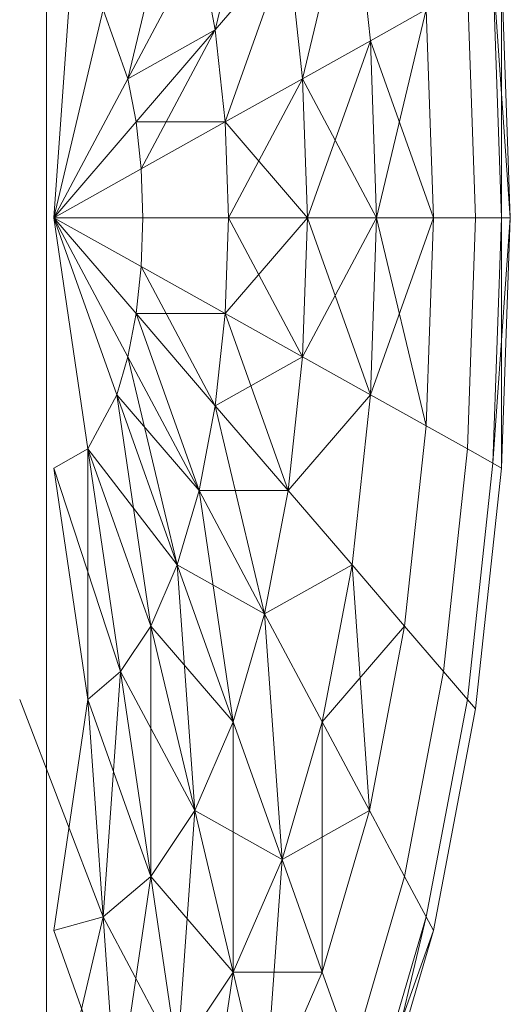
# Model space of a CAD drawing. Units: inches. Extents: x 14 to 18073, y 5 to 12776.
# Drawn here: x 4478 to 4480, y 10748 to 10752 of the extents above; entities that cross this region are included whole.
import ezdxf

# ---------------------------------------------------------------- set-up
doc = ezdxf.new("R2010")
doc.units = ezdxf.units.IN
doc.header["$MEASUREMENT"] = 0

# ---------------------------------------------------------------- blocks, each defined once
blk = doc.blocks.new('9033_DWG-663215-West')
at = {"lineweight": 9}
for p, q in [((52724.465, 2258.7576), (52724.6738, 2259.6361)), ((52724.465, 2258.7576), (52724.6738, 2259.6361)), ((52723.7525, 2207.3243), (52723.7525, 2259.5125)), ((52724.0963, 2258.5512), (52724.3051, 2259.43)), ((52724.0963, 2258.5512), (52724.3051, 2259.43)), ((52724.8337, 2258.5512), (52725.0426, 2259.43)), ((52724.8337, 2258.5512), (52725.0426, 2259.43)), ((52725.0426, 2259.43), (52725.1202, 2258.7114)), ((52725.0426, 2259.43), (52725.1202, 2258.7114)), ((52725.0426, 2259.43), (52725.1202, 2258.7114)), ((52725.0426, 2259.43), (52725.1202, 2258.7114)), ((52724.0963, 2258.5512), (52724.3968, 2259.1157)), ((52724.3968, 2259.1157), (52724.0963, 2258.5512)), ((52724.0963, 2258.5512), (52724.3968, 2259.1157)), ((52724.3968, 2259.1157), (52724.0963, 2258.5512)), ((52724.3968, 2259.1157), (52724.465, 2258.7576)), ((52724.3968, 2259.1157), (52724.465, 2258.7576)), ((52724.3968, 2259.1157), (52724.465, 2258.7576)), ((52724.3968, 2259.1157), (52724.465, 2258.7576)), ((52724.465, 2258.7576), (52724.7727, 2259.1157)), ((52724.7728, 2259.1157), (52724.465, 2258.7576)), ((52724.465, 2258.7576), (52724.7727, 2259.1157)), ((52724.7728, 2259.1157), (52724.465, 2258.7576)), ((52724.507, 2258.3687), (52724.7727, 2259.1157)), ((52724.507, 2258.3687), (52724.7727, 2259.1157)), ((52724.7727, 2259.1157), (52724.8337, 2258.5512)), ((52724.7727, 2259.1157), (52724.8337, 2258.5512)), ((52724.7728, 2259.1157), (52724.8337, 2258.5512)), ((52724.7728, 2259.1157), (52724.8337, 2258.5512)), ((52725.6738, 2259.021), (52725.7108, 2257.9644)), ((52725.6738, 2259.021), (52725.7108, 2257.9644)), ((52725.6738, 2257.9644), (52725.6738, 2259.021)), ((52725.6738, 2257.9644), (52725.6738, 2259.021)), ((52723.857, 2259.0008), (52723.7836, 2257.9644)), ((52723.857, 2259.0008), (52723.7836, 2257.9644)), ((52723.857, 2259.0008), (52723.7836, 2257.9644)), ((52723.857, 2259.0008), (52723.7836, 2257.9644)), ((52725.6375, 2259.0008), (52725.6738, 2257.9644)), ((52725.7108, 2257.9644), (52725.6375, 2259.0008)), ((52725.6375, 2259.0008), (52725.6738, 2257.9644)), ((52725.6375, 2259.0008), (52725.6738, 2257.9644)), ((52725.7108, 2257.9644), (52725.6375, 2259.0008)), ((52725.6375, 2259.0008), (52725.6738, 2257.9644)), ((52725.5299, 2258.9405), (52725.5641, 2257.9644)), ((52725.5299, 2258.9405), (52725.5641, 2257.9644)), ((52725.5299, 2258.9405), (52725.5641, 2257.9644)), ((52725.5299, 2258.9405), (52725.5641, 2257.9644)), ((52723.7836, 2257.9644), (52723.9925, 2258.8428)), ((52723.7836, 2257.9644), (52723.9925, 2258.8428)), ((52723.9925, 2258.8428), (52723.7836, 2257.9644)), ((52723.9925, 2258.8428), (52723.7836, 2257.9644)), ((52723.9925, 2258.8428), (52724.0963, 2258.5512)), ((52723.9925, 2258.8428), (52724.0963, 2258.5512)), ((52723.9925, 2258.8428), (52724.0963, 2258.5512)), ((52723.9925, 2258.8428), (52724.0963, 2258.5512)), ((52725.1202, 2258.7114), (52725.3552, 2258.8428)), ((52725.3552, 2258.8428), (52725.1202, 2258.7114)), ((52725.1202, 2258.7114), (52725.3552, 2258.8428)), ((52725.3552, 2258.8428), (52725.1202, 2258.7114)), ((52725.1463, 2257.9644), (52725.3552, 2258.8428)), ((52725.1463, 2257.9644), (52725.3552, 2258.8428)), ((52725.3552, 2258.8428), (52725.386, 2257.9644)), ((52725.3552, 2258.8428), (52725.386, 2257.9644)), ((52725.3552, 2258.8428), (52725.386, 2257.9644)), ((52725.3552, 2258.8428), (52725.386, 2257.9644)), ((52724.465, 2258.7576), (52724.0963, 2258.5512)), ((52724.465, 2258.7576), (52724.0963, 2258.5512)), ((52724.131, 2258.3687), (52724.465, 2258.7576)), ((52724.465, 2258.7576), (52724.131, 2258.3687)), ((52724.131, 2258.3687), (52724.465, 2258.7576)), ((52724.465, 2258.7576), (52724.131, 2258.3687)), ((52724.1524, 2258.1704), (52724.465, 2258.7576)), ((52724.1524, 2258.1704), (52724.465, 2258.7576)), ((52724.465, 2258.7576), (52724.507, 2258.3687)), ((52724.465, 2258.7576), (52724.507, 2258.3687)), ((52724.465, 2258.7576), (52724.507, 2258.3687)), ((52724.465, 2258.7576), (52724.507, 2258.3687)), ((52724.8337, 2258.5512), (52725.1202, 2258.7114)), ((52725.1202, 2258.7114), (52724.8337, 2258.5512)), ((52724.8337, 2258.5512), (52725.1202, 2258.7114)), ((52725.1202, 2258.7114), (52724.8337, 2258.5512)), ((52724.8542, 2257.9644), (52725.1202, 2258.7114)), ((52724.8542, 2257.9644), (52725.1202, 2258.7114)), ((52725.1202, 2258.7114), (52725.1463, 2257.9644)), ((52725.386, 2257.9644), (52725.1202, 2258.7114)), ((52725.1202, 2258.7114), (52725.1463, 2257.9644)), ((52725.1202, 2258.7114), (52725.1463, 2257.9644)), ((52725.386, 2257.9644), (52725.1202, 2258.7114)), ((52725.1202, 2258.7114), (52725.1463, 2257.9644)), ((52723.7836, 2257.9644), (52724.0963, 2258.5512)), ((52724.0963, 2258.5512), (52723.7836, 2257.9644)), ((52723.7836, 2257.9644), (52724.0963, 2258.5512)), ((52724.0963, 2258.5512), (52723.7836, 2257.9644)), ((52724.0963, 2258.5512), (52724.131, 2258.3687)), ((52724.0963, 2258.5512), (52724.131, 2258.3687)), ((52724.0963, 2258.5512), (52724.131, 2258.3687)), ((52724.0963, 2258.5512), (52724.131, 2258.3687)), ((52724.507, 2258.3687), (52724.8337, 2258.5512)), ((52724.8337, 2258.5512), (52724.507, 2258.3687)), ((52724.507, 2258.3687), (52724.8337, 2258.5512)), ((52724.8337, 2258.5512), (52724.507, 2258.3687)), ((52724.5211, 2257.9644), (52724.8337, 2258.5512)), ((52724.5211, 2257.9644), (52724.8337, 2258.5512)), ((52724.8337, 2258.5512), (52724.8542, 2257.9644)), ((52725.1463, 2257.9644), (52724.8337, 2258.5512)), ((52724.8337, 2258.5512), (52724.8542, 2257.9644)), ((52724.8337, 2258.5512), (52724.8542, 2257.9644)), ((52725.1463, 2257.9644), (52724.8337, 2258.5512)), ((52724.8337, 2258.5512), (52724.8542, 2257.9644)), ((52723.7836, 2257.9644), (52724.131, 2258.3687)), ((52724.131, 2258.3687), (52723.7836, 2257.9644)), ((52723.7836, 2257.9644), (52724.131, 2258.3687)), ((52724.131, 2258.3687), (52723.7836, 2257.9644)), ((52724.131, 2258.3687), (52724.1524, 2258.1704)), ((52724.507, 2258.3687), (52724.131, 2258.3687)), ((52724.131, 2258.3687), (52724.1524, 2258.1704)), ((52724.131, 2258.3687), (52724.1524, 2258.1704)), ((52724.507, 2258.3687), (52724.131, 2258.3687)), ((52724.131, 2258.3687), (52724.1524, 2258.1704)), ((52724.1524, 2258.1704), (52724.507, 2258.3687)), ((52724.507, 2258.3687), (52724.1524, 2258.1704)), ((52724.1524, 2258.1704), (52724.507, 2258.3687)), ((52724.507, 2258.3687), (52724.1524, 2258.1704)), ((52724.507, 2258.3687), (52724.5211, 2257.9644)), ((52724.8542, 2257.9644), (52724.507, 2258.3687)), ((52724.507, 2258.3687), (52724.5211, 2257.9644)), ((52724.507, 2258.3687), (52724.5211, 2257.9644)), ((52724.8542, 2257.9644), (52724.507, 2258.3687)), ((52724.507, 2258.3687), (52724.5211, 2257.9644)), ((52723.7836, 2257.9644), (52724.1524, 2258.1704)), ((52724.1524, 2258.1704), (52723.7836, 2257.9644)), ((52723.7836, 2257.9644), (52724.1524, 2258.1704)), ((52724.1524, 2258.1704), (52723.7836, 2257.9644)), ((52724.1524, 2258.1704), (52724.1596, 2257.9644)), ((52724.1524, 2258.1704), (52724.1596, 2257.9644)), ((52724.1524, 2258.1704), (52724.1596, 2257.9644)), ((52724.1524, 2258.1704), (52724.1596, 2257.9644)), ((52723.7836, 2257.9644), (52724.0495, 2257.2173)), ((52723.7836, 2257.9644), (52724.0495, 2257.2173)), ((52723.7836, 2257.9644), (52724.1596, 2257.9644)), ((52723.7836, 2257.9644), (52724.1524, 2257.7583)), ((52723.7836, 2257.9644), (52724.131, 2257.56)), ((52723.7836, 2257.9644), (52724.0963, 2257.3775)), ((52724.1596, 2257.9644), (52723.7836, 2257.9644)), ((52724.1524, 2257.7583), (52723.7836, 2257.9644)), ((52724.131, 2257.56), (52723.7836, 2257.9644)), ((52724.0963, 2257.3775), (52723.7836, 2257.9644)), ((52724.0495, 2257.2173), (52723.7836, 2257.9644)), ((52723.9275, 2256.9883), (52723.7836, 2257.9644)), ((52723.7836, 2257.9644), (52724.1596, 2257.9644)), ((52723.7836, 2257.9644), (52724.1524, 2257.7583)), ((52723.7836, 2257.9644), (52724.131, 2257.56)), ((52723.7836, 2257.9644), (52724.0963, 2257.3775)), ((52724.1596, 2257.9644), (52723.7836, 2257.9644)), ((52724.1524, 2257.7583), (52723.7836, 2257.9644)), ((52724.131, 2257.56), (52723.7836, 2257.9644)), ((52724.0963, 2257.3775), (52723.7836, 2257.9644)), ((52724.0495, 2257.2173), (52723.7836, 2257.9644)), ((52723.9275, 2256.9883), (52723.7836, 2257.9644)), ((52724.1596, 2257.9644), (52724.1524, 2257.7583)), ((52724.1596, 2257.9644), (52724.1524, 2257.7583)), ((52724.1596, 2257.9644), (52724.1524, 2257.7583)), ((52724.1596, 2257.9644), (52724.1524, 2257.7583)), ((52724.1596, 2257.9644), (52724.5211, 2257.9644)), ((52724.5211, 2257.9644), (52724.1596, 2257.9644)), ((52724.1596, 2257.9644), (52724.5211, 2257.9644)), ((52724.5211, 2257.9644), (52724.1596, 2257.9644)), ((52724.5211, 2257.9644), (52724.507, 2257.56)), ((52724.507, 2257.56), (52724.8542, 2257.9644)), ((52724.5211, 2257.9644), (52724.507, 2257.56)), ((52724.5211, 2257.9644), (52724.507, 2257.56)), ((52724.507, 2257.56), (52724.8542, 2257.9644)), ((52724.5211, 2257.9644), (52724.507, 2257.56)), ((52724.5211, 2257.9644), (52724.8542, 2257.9644)), ((52724.8542, 2257.9644), (52724.5211, 2257.9644)), ((52724.8337, 2257.3775), (52724.5211, 2257.9644)), ((52724.5211, 2257.9644), (52724.8542, 2257.9644)), ((52724.8542, 2257.9644), (52724.5211, 2257.9644)), ((52724.8337, 2257.3775), (52724.5211, 2257.9644)), ((52724.8542, 2257.9644), (52724.8337, 2257.3775)), ((52724.8337, 2257.3775), (52725.1463, 2257.9644)), ((52724.8542, 2257.9644), (52724.8337, 2257.3775)), ((52724.8542, 2257.9644), (52724.8337, 2257.3775)), ((52724.8337, 2257.3775), (52725.1463, 2257.9644)), ((52724.8542, 2257.9644), (52724.8337, 2257.3775)), ((52724.8542, 2257.9644), (52725.1463, 2257.9644)), ((52725.1463, 2257.9644), (52724.8542, 2257.9644)), ((52725.1202, 2257.2173), (52724.8542, 2257.9644)), ((52724.8542, 2257.9644), (52725.1463, 2257.9644)), ((52725.1463, 2257.9644), (52724.8542, 2257.9644)), ((52725.1202, 2257.2173), (52724.8542, 2257.9644)), ((52725.1463, 2257.9644), (52725.1202, 2257.2173)), ((52725.1202, 2257.2173), (52725.386, 2257.9644)), ((52725.1463, 2257.9644), (52725.1202, 2257.2173)), ((52725.1463, 2257.9644), (52725.1202, 2257.2173)), ((52725.1202, 2257.2173), (52725.386, 2257.9644)), ((52725.1463, 2257.9644), (52725.1202, 2257.2173)), ((52725.1463, 2257.9644), (52725.386, 2257.9644)), ((52725.386, 2257.9644), (52725.1463, 2257.9644)), ((52725.3552, 2257.0859), (52725.1463, 2257.9644)), ((52725.1463, 2257.9644), (52725.386, 2257.9644)), ((52725.386, 2257.9644), (52725.1463, 2257.9644)), ((52725.3552, 2257.0859), (52725.1463, 2257.9644)), ((52725.386, 2257.9644), (52725.3552, 2257.0859)), ((52725.386, 2257.9644), (52725.3552, 2257.0859)), ((52725.386, 2257.9644), (52725.3552, 2257.0859)), ((52725.386, 2257.9644), (52725.3552, 2257.0859)), ((52725.386, 2257.9644), (52725.5641, 2257.9644)), ((52725.5641, 2257.9644), (52725.386, 2257.9644)), ((52725.386, 2257.9644), (52725.5641, 2257.9644)), ((52725.5641, 2257.9644), (52725.386, 2257.9644)), ((52725.5641, 2257.9644), (52725.5299, 2256.9883)), ((52725.5641, 2257.9644), (52725.5299, 2256.9883)), ((52725.5641, 2257.9644), (52725.5299, 2256.9883)), ((52725.5641, 2257.9644), (52725.5299, 2256.9883)), ((52725.5641, 2257.9644), (52725.6738, 2257.9644)), ((52725.6738, 2257.9644), (52725.5641, 2257.9644)), ((52725.5641, 2257.9644), (52725.6738, 2257.9644)), ((52725.6738, 2257.9644), (52725.5641, 2257.9644)), ((52725.6738, 2257.9644), (52725.6375, 2256.9279)), ((52725.6375, 2256.9279), (52725.7108, 2257.9644)), ((52725.6738, 2257.9644), (52725.6375, 2256.9279)), ((52725.6738, 2257.9644), (52725.6375, 2256.9279)), ((52725.6375, 2256.9279), (52725.7108, 2257.9644)), ((52725.6738, 2257.9644), (52725.6375, 2256.9279)), ((52725.7108, 2257.9644), (52725.6738, 2256.9077)), ((52725.7108, 2257.9644), (52725.6738, 2256.9077)), ((52725.6738, 2257.9644), (52725.7108, 2257.9644)), ((52725.7108, 2257.9644), (52725.6738, 2257.9644)), ((52725.6738, 2256.9077), (52725.6738, 2257.9644)), ((52725.6738, 2257.9644), (52725.7108, 2257.9644)), ((52725.7108, 2257.9644), (52725.6738, 2257.9644)), ((52725.6738, 2256.9077), (52725.6738, 2257.9644)), ((52724.1524, 2257.7583), (52724.131, 2257.56)), ((52724.1524, 2257.7583), (52724.131, 2257.56)), ((52724.1524, 2257.7583), (52724.131, 2257.56)), ((52724.1524, 2257.7583), (52724.131, 2257.56)), ((52724.1524, 2257.7583), (52724.507, 2257.56)), ((52724.507, 2257.56), (52724.1524, 2257.7583)), ((52724.465, 2257.1711), (52724.1524, 2257.7583)), ((52724.1524, 2257.7583), (52724.507, 2257.56)), ((52724.507, 2257.56), (52724.1524, 2257.7583)), ((52724.465, 2257.1711), (52724.1524, 2257.7583)), ((52724.131, 2257.56), (52724.0963, 2257.3775)), ((52724.131, 2257.56), (52724.0963, 2257.3775)), ((52724.131, 2257.56), (52724.0963, 2257.3775)), ((52724.131, 2257.56), (52724.0963, 2257.3775)), ((52724.131, 2257.56), (52724.507, 2257.56)), ((52724.131, 2257.56), (52724.465, 2257.1711)), ((52724.465, 2257.1711), (52724.131, 2257.56)), ((52724.3968, 2256.813), (52724.131, 2257.56)), ((52724.131, 2257.56), (52724.507, 2257.56)), ((52724.131, 2257.56), (52724.465, 2257.1711)), ((52724.465, 2257.1711), (52724.131, 2257.56)), ((52724.3968, 2256.813), (52724.131, 2257.56)), ((52724.507, 2257.56), (52724.465, 2257.1711)), ((52724.507, 2257.56), (52724.465, 2257.1711)), ((52724.507, 2257.56), (52724.465, 2257.1711)), ((52724.507, 2257.56), (52724.465, 2257.1711)), ((52724.507, 2257.56), (52724.8337, 2257.3775)), ((52724.8337, 2257.3775), (52724.507, 2257.56)), ((52724.7728, 2256.813), (52724.507, 2257.56)), ((52724.507, 2257.56), (52724.8337, 2257.3775)), ((52724.8337, 2257.3775), (52724.507, 2257.56)), ((52724.7728, 2256.813), (52724.507, 2257.56)), ((52724.0963, 2257.3775), (52724.0495, 2257.2173)), ((52724.0963, 2257.3775), (52724.0495, 2257.2173)), ((52724.0963, 2257.3775), (52724.0495, 2257.2173)), ((52724.0963, 2257.3775), (52724.0495, 2257.2173)), ((52724.0963, 2257.3775), (52724.3968, 2256.813)), ((52724.3968, 2256.813), (52724.0963, 2257.3775)), ((52724.3051, 2256.4987), (52724.0963, 2257.3775)), ((52724.0963, 2257.3775), (52724.3968, 2256.813)), ((52724.3968, 2256.813), (52724.0963, 2257.3775)), ((52724.3051, 2256.4987), (52724.0963, 2257.3775)), ((52724.465, 2257.1711), (52724.8337, 2257.3775)), ((52724.465, 2257.1711), (52724.8337, 2257.3775)), ((52724.8337, 2257.3775), (52724.7727, 2256.813)), ((52724.8337, 2257.3775), (52724.7727, 2256.813)), ((52724.8337, 2257.3775), (52724.7728, 2256.813)), ((52724.8337, 2257.3775), (52724.7728, 2256.813)), ((52724.8337, 2257.3775), (52725.1202, 2257.2173)), ((52725.1202, 2257.2173), (52724.8337, 2257.3775)), ((52724.8337, 2257.3775), (52725.1202, 2257.2173)), ((52725.1202, 2257.2173), (52724.8337, 2257.3775)), ((52724.0495, 2257.2173), (52723.9275, 2256.9883)), ((52724.0495, 2257.2173), (52723.9275, 2256.9883)), ((52724.0495, 2257.2173), (52723.9275, 2256.9883)), ((52724.0495, 2257.2173), (52723.9275, 2256.9883)), ((52724.1934, 2256.2409), (52724.0495, 2257.2173)), ((52724.1934, 2256.2409), (52724.0495, 2257.2173)), ((52724.0495, 2257.2173), (52724.3968, 2256.813)), ((52724.0495, 2257.2173), (52724.3051, 2256.4987)), ((52724.0495, 2257.2173), (52724.1934, 2256.2409)), ((52724.3051, 2256.4987), (52724.0495, 2257.2173)), ((52724.0495, 2257.2173), (52724.3968, 2256.813)), ((52724.0495, 2257.2173), (52724.3051, 2256.4987)), ((52724.3051, 2256.4987), (52724.0495, 2257.2173)), ((52724.7727, 2256.813), (52725.1202, 2257.2173)), ((52724.7727, 2256.813), (52725.1202, 2257.2173)), ((52725.1202, 2257.2173), (52725.0426, 2256.4987)), ((52725.1202, 2257.2173), (52725.0426, 2256.4987)), ((52725.1202, 2257.2173), (52725.0426, 2256.4987)), ((52725.1202, 2257.2173), (52725.0426, 2256.4987)), ((52725.1202, 2257.2173), (52725.3552, 2257.0859)), ((52725.3552, 2257.0859), (52725.1202, 2257.2173)), ((52725.1202, 2257.2173), (52725.3552, 2257.0859)), ((52725.3552, 2257.0859), (52725.1202, 2257.2173)), ((52724.465, 2257.1711), (52724.3968, 2256.813)), ((52724.465, 2257.1711), (52724.3968, 2256.813)), ((52724.465, 2257.1711), (52724.3968, 2256.813)), ((52724.465, 2257.1711), (52724.3968, 2256.813)), ((52724.465, 2257.1711), (52724.7727, 2256.813)), ((52724.7728, 2256.813), (52724.465, 2257.1711)), ((52724.6738, 2256.2927), (52724.465, 2257.1711)), ((52724.465, 2257.1711), (52724.7727, 2256.813)), ((52724.7728, 2256.813), (52724.465, 2257.1711)), ((52724.6738, 2256.2927), (52724.465, 2257.1711)), ((52725.3552, 2257.0859), (52725.2641, 2256.2409)), ((52725.3552, 2257.0859), (52725.2641, 2256.2409)), ((52725.3552, 2257.0859), (52725.2641, 2256.2409)), ((52725.3552, 2257.0859), (52725.2641, 2256.2409)), ((52725.3552, 2257.0859), (52725.5299, 2256.9883)), ((52725.5299, 2256.9883), (52725.3552, 2257.0859)), ((52725.3552, 2257.0859), (52725.5299, 2256.9883)), ((52725.5299, 2256.9883), (52725.3552, 2257.0859)), ((52723.9275, 2256.9883), (52723.7836, 2256.9077)), ((52723.9275, 2256.9883), (52723.7836, 2256.9077)), ((52723.9275, 2256.9883), (52723.7836, 2256.9077)), ((52723.9275, 2256.9883), (52723.7836, 2256.9077)), ((52724.1934, 2256.2409), (52723.9275, 2256.9883)), ((52723.9275, 2255.9316), (52723.9275, 2256.9883)), ((52724.1934, 2256.2409), (52723.9275, 2256.9883)), ((52723.9275, 2255.9316), (52723.9275, 2256.9883)), ((52723.9275, 2256.9883), (52724.1934, 2256.2409)), ((52723.9275, 2256.9883), (52724.0659, 2256.0495)), ((52723.9275, 2256.9883), (52723.9275, 2255.9316)), ((52724.0659, 2256.0495), (52723.9275, 2256.9883)), ((52723.9275, 2256.9883), (52724.3051, 2256.4987)), ((52723.9275, 2256.9883), (52724.1934, 2256.2409)), ((52723.9275, 2256.9883), (52724.0659, 2256.0495)), ((52724.0659, 2256.0495), (52723.9275, 2256.9883)), ((52725.5299, 2256.9883), (52725.4286, 2256.0495)), ((52725.5299, 2256.9883), (52725.4286, 2256.0495)), ((52725.5299, 2256.9883), (52725.4286, 2256.0495)), ((52725.5299, 2256.9883), (52725.4286, 2256.0495)), ((52725.5299, 2256.9883), (52725.6375, 2256.9279)), ((52725.6375, 2256.9279), (52725.5299, 2256.9883)), ((52725.5299, 2256.9883), (52725.6375, 2256.9279)), ((52725.6375, 2256.9279), (52725.5299, 2256.9883)), ((52723.7836, 2256.9077), (52723.9275, 2255.9316)), ((52723.9275, 2255.9316), (52723.7836, 2256.9077)), ((52723.7836, 2256.9077), (52723.9275, 2255.9316)), ((52723.9275, 2255.9316), (52723.7836, 2256.9077)), ((52723.7836, 2256.9077), (52724.0659, 2256.0495)), ((52725.6375, 2256.9279), (52725.5299, 2255.9316)), ((52725.6375, 2256.9279), (52725.5299, 2255.9316)), ((52725.6375, 2256.9279), (52725.5299, 2255.9316)), ((52725.6375, 2256.9279), (52725.5299, 2255.9316)), ((52725.6738, 2256.9077), (52725.5641, 2255.8918)), ((52725.6738, 2256.9077), (52725.5641, 2255.8918)), ((52725.6375, 2256.9279), (52725.6738, 2256.9077)), ((52725.6738, 2256.9077), (52725.6375, 2256.9279)), ((52725.6375, 2256.9279), (52725.6738, 2256.9077)), ((52725.6738, 2256.9077), (52725.6375, 2256.9279)), ((52724.3968, 2256.813), (52724.3051, 2256.4987)), ((52724.3968, 2256.813), (52724.3051, 2256.4987)), ((52724.3968, 2256.813), (52724.3051, 2256.4987)), ((52724.3968, 2256.813), (52724.3051, 2256.4987)), ((52724.3968, 2256.813), (52724.7727, 2256.813)), ((52724.3968, 2256.813), (52724.6738, 2256.2927)), ((52724.6738, 2256.2927), (52724.3968, 2256.813)), ((52724.5407, 2255.8367), (52724.3968, 2256.813)), ((52724.3968, 2256.813), (52724.7727, 2256.813)), ((52724.3968, 2256.813), (52724.6738, 2256.2927)), ((52724.6738, 2256.2927), (52724.3968, 2256.813)), ((52724.5407, 2255.8367), (52724.3968, 2256.813)), ((52724.7727, 2256.813), (52724.6738, 2256.2927)), ((52724.7728, 2256.813), (52724.6738, 2256.2927)), ((52724.7727, 2256.813), (52724.6738, 2256.2927)), ((52724.7728, 2256.813), (52724.6738, 2256.2927)), ((52724.7727, 2256.813), (52725.0426, 2256.4987)), ((52724.7727, 2256.813), (52725.0426, 2256.4987)), ((52725.0426, 2256.4987), (52724.7728, 2256.813)), ((52725.0426, 2256.4987), (52724.7728, 2256.813)), ((52724.3051, 2256.4987), (52724.1934, 2256.2409)), ((52724.3051, 2256.4987), (52724.1934, 2256.2409)), ((52724.3051, 2256.4987), (52724.1934, 2256.2409)), ((52724.3051, 2256.4987), (52724.1934, 2256.2409)), ((52724.3051, 2256.4987), (52724.6738, 2256.2927)), ((52724.3051, 2256.4987), (52724.5407, 2255.8367)), ((52724.5407, 2255.8367), (52724.3051, 2256.4987)), ((52724.3785, 2255.4625), (52724.3051, 2256.4987)), ((52724.3051, 2256.4987), (52724.6738, 2256.2927)), ((52724.3051, 2256.4987), (52724.5407, 2255.8367)), ((52724.5407, 2255.8367), (52724.3051, 2256.4987)), ((52724.3785, 2255.4625), (52724.3051, 2256.4987)), ((52724.6738, 2256.2927), (52725.0426, 2256.4987)), ((52724.6738, 2256.2927), (52725.0426, 2256.4987)), ((52725.0426, 2256.4987), (52724.9167, 2255.8367)), ((52725.0426, 2256.4987), (52724.9167, 2255.8367)), ((52725.0426, 2256.4987), (52724.9167, 2255.8367)), ((52725.0426, 2256.4987), (52724.9167, 2255.8367)), ((52725.0426, 2256.4987), (52725.2641, 2256.2409)), ((52725.2641, 2256.2409), (52725.0426, 2256.4987)), ((52725.116, 2255.4625), (52725.0426, 2256.4987)), ((52725.0426, 2256.4987), (52725.2641, 2256.2409)), ((52725.2641, 2256.2409), (52725.0426, 2256.4987)), ((52725.116, 2255.4625), (52725.0426, 2256.4987)), ((52724.6738, 2256.2927), (52724.5407, 2255.8367)), ((52724.6738, 2256.2927), (52724.5407, 2255.8367)), ((52724.6738, 2256.2927), (52724.5407, 2255.8367)), ((52724.6738, 2256.2927), (52724.5407, 2255.8367)), ((52724.6738, 2256.2927), (52724.9167, 2255.8367)), ((52724.9167, 2255.8367), (52724.6738, 2256.2927)), ((52724.7472, 2255.2564), (52724.6738, 2256.2927)), ((52724.6738, 2256.2927), (52724.9167, 2255.8367)), ((52724.9167, 2255.8367), (52724.6738, 2256.2927)), ((52724.7472, 2255.2564), (52724.6738, 2256.2927)), ((52724.1934, 2256.2409), (52724.0659, 2256.0495)), ((52724.1934, 2256.2409), (52724.0659, 2256.0495)), ((52724.1934, 2256.2409), (52724.0659, 2256.0495)), ((52724.1934, 2256.2409), (52724.0659, 2256.0495)), ((52724.1934, 2256.2409), (52724.5407, 2255.8367)), ((52724.1934, 2256.2409), (52724.3785, 2255.4625)), ((52724.3785, 2255.4625), (52724.1934, 2256.2409)), ((52724.1934, 2255.1843), (52724.1934, 2256.2409)), ((52724.1934, 2256.2409), (52724.5407, 2255.8367)), ((52724.1934, 2256.2409), (52724.3785, 2255.4625)), ((52724.3785, 2255.4625), (52724.1934, 2256.2409)), ((52724.1934, 2255.1843), (52724.1934, 2256.2409)), ((52724.9167, 2255.8367), (52725.2641, 2256.2409)), ((52724.9167, 2255.8367), (52725.2641, 2256.2409)), ((52725.2641, 2256.2409), (52725.116, 2255.4625)), ((52725.2641, 2256.2409), (52725.116, 2255.4625)), ((52725.2641, 2256.2409), (52725.116, 2255.4625)), ((52725.2641, 2256.2409), (52725.116, 2255.4625)), ((52725.2641, 2256.2409), (52725.4286, 2256.0495)), ((52725.4286, 2256.0495), (52725.2641, 2256.2409)), ((52725.2641, 2256.2409), (52725.4286, 2256.0495)), ((52725.4286, 2256.0495), (52725.2641, 2256.2409)), ((52724.0659, 2256.0495), (52723.9275, 2255.9316)), ((52724.0659, 2256.0495), (52723.9275, 2255.9316)), ((52724.0659, 2256.0495), (52723.9275, 2255.9316)), ((52724.0659, 2256.0495), (52723.9275, 2255.9316)), ((52723.9925, 2255.0132), (52724.0659, 2256.0495)), ((52723.9925, 2255.0132), (52724.0659, 2256.0495)), ((52724.0659, 2256.0495), (52724.3785, 2255.4625)), ((52724.0659, 2256.0495), (52724.1934, 2255.1843)), ((52724.1934, 2255.1843), (52724.0659, 2256.0495)), ((52724.0659, 2256.0495), (52724.3785, 2255.4625)), ((52724.0659, 2256.0495), (52724.1934, 2255.1843)), ((52724.1934, 2255.1843), (52724.0659, 2256.0495)), ((52725.4286, 2256.0495), (52725.2641, 2255.1843)), ((52725.4286, 2256.0495), (52725.2641, 2255.1843)), ((52725.4286, 2256.0495), (52725.2641, 2255.1843)), ((52725.4286, 2256.0495), (52725.2641, 2255.1843)), ((52725.4286, 2256.0495), (52725.5299, 2255.9316)), ((52725.5299, 2255.9316), (52725.4286, 2256.0495)), ((52725.4286, 2256.0495), (52725.5299, 2255.9316)), ((52725.5299, 2255.9316), (52725.4286, 2256.0495)), ((52723.6396, 2255.9316), (52723.9925, 2255.0132)), ((52723.6396, 2255.9316), (52723.9925, 2255.0132)), ((52723.7836, 2254.9554), (52723.9275, 2255.9316)), ((52723.7836, 2254.9554), (52723.9275, 2255.9316)), ((52723.9275, 2255.9316), (52724.1934, 2255.1843)), ((52723.9275, 2255.9316), (52723.9925, 2255.0132)), ((52723.9925, 2255.0132), (52723.9275, 2255.9316)), ((52723.9275, 2255.9316), (52724.1934, 2255.1843)), ((52723.9275, 2255.9316), (52723.9925, 2255.0132)), ((52723.9925, 2255.0132), (52723.9275, 2255.9316)), ((52725.5299, 2255.9316), (52725.3552, 2255.0132)), ((52725.5299, 2255.9316), (52725.3552, 2255.0132)), ((52725.5299, 2255.9316), (52725.3552, 2255.0132)), ((52725.5299, 2255.9316), (52725.3552, 2255.0132)), ((52725.5299, 2255.9316), (52725.5641, 2255.8918)), ((52725.5641, 2255.8918), (52725.5299, 2255.9316)), ((52725.5299, 2255.9316), (52725.5641, 2255.8918)), ((52725.5641, 2255.8918), (52725.5299, 2255.9316)), ((52725.5641, 2255.8918), (52725.386, 2254.9554)), ((52725.5641, 2255.8918), (52725.386, 2254.9554)), ((52724.5407, 2255.8367), (52724.3785, 2255.4625)), ((52724.5407, 2255.8367), (52724.3785, 2255.4625)), ((52724.5407, 2255.8367), (52724.3785, 2255.4625)), ((52724.5407, 2255.8367), (52724.3785, 2255.4625)), ((52724.5407, 2255.8367), (52724.7472, 2255.2564)), ((52724.7472, 2255.2564), (52724.5407, 2255.8367)), ((52724.5407, 2254.78), (52724.5407, 2255.8367)), ((52724.5407, 2255.8367), (52724.7472, 2255.2564)), ((52724.7472, 2255.2564), (52724.5407, 2255.8367)), ((52724.5407, 2254.78), (52724.5407, 2255.8367)), ((52724.9167, 2255.8367), (52724.7472, 2255.2564)), ((52724.9167, 2255.8367), (52724.7472, 2255.2564)), ((52724.9167, 2255.8367), (52724.7472, 2255.2564)), ((52724.9167, 2255.8367), (52724.7472, 2255.2564)), ((52724.9167, 2255.8367), (52725.116, 2255.4625)), ((52725.116, 2255.4625), (52724.9167, 2255.8367)), ((52724.9167, 2254.78), (52724.9167, 2255.8367)), ((52724.9167, 2255.8367), (52725.116, 2255.4625)), ((52725.116, 2255.4625), (52724.9167, 2255.8367)), ((52724.9167, 2254.78), (52724.9167, 2255.8367)), ((52724.3785, 2255.4625), (52724.1934, 2255.1843)), ((52724.3785, 2255.4625), (52724.1934, 2255.1843)), ((52724.3785, 2255.4625), (52724.1934, 2255.1843)), ((52724.3785, 2255.4625), (52724.1934, 2255.1843)), ((52724.3051, 2254.4262), (52724.3785, 2255.4625)), ((52724.3051, 2254.4262), (52724.3785, 2255.4625)), ((52724.3785, 2255.4625), (52724.7472, 2255.2564)), ((52724.3785, 2255.4625), (52724.5407, 2254.78)), ((52724.5407, 2254.78), (52724.3785, 2255.4625)), ((52724.3785, 2255.4625), (52724.7472, 2255.2564)), ((52724.3785, 2255.4625), (52724.5407, 2254.78)), ((52724.5407, 2254.78), (52724.3785, 2255.4625)), ((52724.7472, 2255.2564), (52725.116, 2255.4625)), ((52724.7472, 2255.2564), (52725.116, 2255.4625)), ((52725.116, 2255.4625), (52724.9167, 2254.78)), ((52725.116, 2255.4625), (52724.9167, 2254.78)), ((52725.116, 2255.4625), (52724.9167, 2254.78)), ((52725.116, 2255.4625), (52724.9167, 2254.78)), ((52725.116, 2255.4625), (52725.2641, 2255.1843)), ((52725.2641, 2255.1843), (52725.116, 2255.4625)), ((52725.116, 2255.4625), (52725.2641, 2255.1843)), ((52725.2641, 2255.1843), (52725.116, 2255.4625)), ((52724.7472, 2255.2564), (52724.5407, 2254.78)), ((52724.7472, 2255.2564), (52724.5407, 2254.78)), ((52724.7472, 2255.2564), (52724.5407, 2254.78)), ((52724.7472, 2255.2564), (52724.5407, 2254.78)), ((52724.6738, 2254.22), (52724.7472, 2255.2564)), ((52724.6738, 2254.22), (52724.7472, 2255.2564)), ((52724.7472, 2255.2564), (52724.9167, 2254.78)), ((52724.9167, 2254.78), (52724.7472, 2255.2564)), ((52724.7472, 2255.2564), (52724.9167, 2254.78)), ((52724.9167, 2254.78), (52724.7472, 2255.2564)), ((52724.1934, 2255.1843), (52723.9925, 2255.0132)), ((52724.1934, 2255.1843), (52723.9925, 2255.0132)), ((52724.1934, 2255.1843), (52723.9925, 2255.0132)), ((52724.1934, 2255.1843), (52723.9925, 2255.0132)), ((52724.0495, 2254.2082), (52724.1934, 2255.1843)), ((52724.0495, 2254.2082), (52724.1934, 2255.1843)), ((52724.1934, 2255.1843), (52724.5407, 2254.78)), ((52724.1934, 2255.1843), (52724.3051, 2254.4262)), ((52724.3051, 2254.4262), (52724.1934, 2255.1843)), ((52724.1934, 2255.1843), (52724.5407, 2254.78)), ((52724.1934, 2255.1843), (52724.3051, 2254.4262)), ((52724.3051, 2254.4262), (52724.1934, 2255.1843)), ((52725.2641, 2255.1843), (52725.0426, 2254.4262)), ((52725.2641, 2255.1843), (52725.0426, 2254.4262)), ((52725.2641, 2255.1843), (52725.0426, 2254.4262)), ((52725.2641, 2255.1843), (52725.0426, 2254.4262)), ((52725.2641, 2255.1843), (52725.3552, 2255.0132)), ((52725.3552, 2255.0132), (52725.2641, 2255.1843)), ((52725.2641, 2255.1843), (52725.3552, 2255.0132)), ((52725.3552, 2255.0132), (52725.2641, 2255.1843)), ((52723.9925, 2255.0132), (52723.7836, 2254.9554)), ((52723.7836, 2254.1348), (52723.9925, 2255.0132)), ((52723.9925, 2255.0132), (52723.7836, 2254.9554)), ((52723.9925, 2255.0132), (52723.7836, 2254.9554)), ((52723.7836, 2254.1348), (52723.9925, 2255.0132)), ((52723.9925, 2255.0132), (52723.7836, 2254.9554)), ((52723.9925, 2255.0132), (52724.3051, 2254.4262)), ((52723.9925, 2255.0132), (52724.0495, 2254.2082)), ((52724.0495, 2254.2082), (52723.9925, 2255.0132)), ((52723.9925, 2255.0132), (52724.3051, 2254.4262)), ((52723.9925, 2255.0132), (52724.0495, 2254.2082)), ((52724.0495, 2254.2082), (52723.9925, 2255.0132)), ((52725.3552, 2255.0132), (52725.1202, 2254.2082)), ((52725.3552, 2255.0132), (52725.1202, 2254.2082)), ((52725.3552, 2255.0132), (52725.1202, 2254.2082)), ((52725.3552, 2255.0132), (52725.1202, 2254.2082)), ((52725.1463, 2254.1348), (52725.3552, 2255.0132)), ((52725.1463, 2254.1348), (52725.3552, 2255.0132)), ((52725.3552, 2255.0132), (52725.386, 2254.9554)), ((52725.386, 2254.9554), (52725.3552, 2255.0132)), ((52725.3552, 2255.0132), (52725.386, 2254.9554)), ((52725.386, 2254.9554), (52725.3552, 2255.0132)), ((52723.7836, 2254.9554), (52724.0495, 2254.2082)), ((52723.7836, 2254.9554), (52724.0495, 2254.2082)), ((52725.1202, 2254.2082), (52725.386, 2254.9554)), ((52725.1202, 2254.2082), (52725.386, 2254.9554)), ((52725.386, 2254.9554), (52725.1463, 2254.1348)), ((52725.386, 2254.9554), (52725.1463, 2254.1348)), ((52724.5407, 2254.78), (52724.3051, 2254.4262)), ((52724.5407, 2254.78), (52724.3051, 2254.4262)), ((52724.5407, 2254.78), (52724.3051, 2254.4262)), ((52724.5407, 2254.78), (52724.3051, 2254.4262)), ((52724.3968, 2253.804), (52724.5407, 2254.78)), ((52724.3968, 2253.804), (52724.5407, 2254.78)), ((52724.5407, 2254.78), (52724.9167, 2254.78)), ((52724.5407, 2254.78), (52724.6738, 2254.22)), ((52724.6738, 2254.22), (52724.5407, 2254.78)), ((52724.5407, 2254.78), (52724.9167, 2254.78)), ((52724.5407, 2254.78), (52724.6738, 2254.22)), ((52724.6738, 2254.22), (52724.5407, 2254.78)), ((52724.9167, 2254.78), (52724.6738, 2254.22)), ((52724.9167, 2254.78), (52724.6738, 2254.22)), ((52724.9167, 2254.78), (52724.6738, 2254.22)), ((52724.9167, 2254.78), (52724.6738, 2254.22)), ((52724.9167, 2254.78), (52725.0426, 2254.4262)), ((52725.0426, 2254.4262), (52724.9167, 2254.78)), ((52724.9167, 2254.78), (52725.0426, 2254.4262)), ((52725.0426, 2254.4262), (52724.9167, 2254.78))]:
    blk.add_line(p, q, dxfattribs=at)

msp = doc.modelspace()

# ---------------------------------------------------------------- block references
at = {"lineweight": 9}
msp.add_blockref('9033_DWG-663215-West', (-48245.8444, 8493.0469), dxfattribs=at)

doc.saveas('drawing.dxf')
